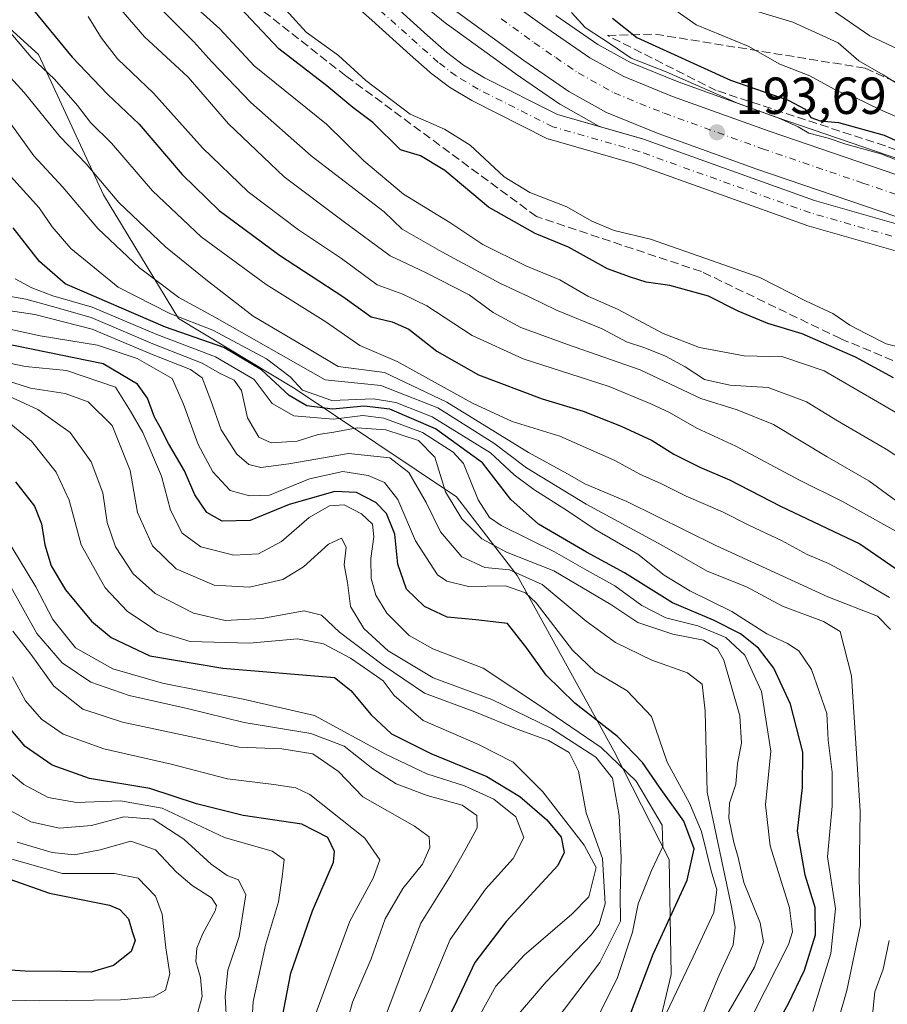
# Model space of a CAD drawing. Units: metres. Extents: x 579728 to 583161, y 4765911 to 4768265.
# Drawn here: x 581381 to 581548, y 4767181 to 4767370 of the extents above; entities that cross this region are included whole.
import ezdxf

# ---------------------------------------------------------------- set-up
doc = ezdxf.new("R2010")
doc.units = ezdxf.units.M
doc.header["$MEASUREMENT"] = 0
doc.linetypes.add('DGN Style 3', pattern=[2.307223, 1.648017, -0.659207])
doc.linetypes.add('DGN Style 4', pattern=[2.638475, 1.318413, -0.659207, 0.001648, -0.659207])
for name, color, linetype, lineweight in [('Arbolado forestal CxS', 92, 'Continuous', 0), ('Carretera de calzada única Cxs', 7, 'Continuous', 13), ('Carretera de calzada única eje', 7, 'DGN Style 4', 0), ('Corriente artificial lineal', 4, 'DGN Style 3', 13), ('Corriente natural Cxs', 4, 'Continuous', 13), ('Corriente natural eje', 4, 'DGN Style 4', 0), ('Curva de nivel maestra', 30, 'Continuous', 30), ('Curva de nivel normal', 30, 'Continuous', 0), ('Matorral CxS', 135, 'Continuous', 0), ('Núcleo urbano CxS', 7, 'Continuous', 0), ('Punto de cota en terreno', 7, 'Continuous', 0), ('Rótulo de punto de cota en terreno', 7, 'Continuous', 0), ('Suelo desnudo CxS', 253, 'Continuous', 0), ('Talud superficial', 30, 'DGN Style 3', 0)]:
    doc.layers.add(name, color=color, linetype=linetype, lineweight=lineweight)
doc.styles.add('Style-Arial', font='txt')

# ---------------------------------------------------------------- blocks, each defined once
blk = doc.blocks.new('5PATER')
at = {"layer": 'Punto de cota en terreno', "linetype": 'Continuous', "lineweight": 0}
h = blk.add_hatch(color=51, dxfattribs=at)
edge = h.paths.add_edge_path()
edge.add_ellipse((0, 0), major_axis=(-0.11, -0.111), ratio=0.999422, start_angle=0, end_angle=360)

msp = doc.modelspace()

# ---------------------------------------------------------------- linework, layer by layer
at = {"layer": 'Arbolado forestal CxS', "color": 92, "linetype": 'Continuous', "lineweight": 0}
for points in [[(581256.4877, 4767613.8789, 265.6037), (581243.6521, 4767584.5898, 278.0443), (581243.5151, 4767555.506, 284.2633), (581264.9417, 4767538.4236, 269.7892), (581278.2009, 4767523.5066, 262.0182), (581286.4877, 4767465.4947, 264.3574), (581303.0625, 4767457.2077, 251.3108), (581319.6371, 4767412.4555, 261.0201), (581337.0477, 4767395.8183, 249.5921), (581361.3655, 4767384.8341, 234.0966), (581384.5861, 4767363.7176, 227.5402), (581397.1117, 4767336.7379, 235.6316), (581411.4885, 4767312.9479, 243.8009), (581433.9441, 4767299.4043, 246.0453), (581465.0307, 4767278.6733, 259.0527), (581476.6777, 4767263.5389, 263.8165), (581495.3111, 4767229.779, 278.8074), (581505.9759, 4767208.9093, 279.4381), (581506.3533, 4767186.7884, 272.6352), (581500.4261, 4767162.037, 266.522), (581493.3157, 4767132.2076, 269.1395), (581491.8107, 4767108.7928, 260.3229), (581491.7917, 4767096.1693, 246.2434)], [(581256.4877, 4767613.8789, 265.6037), (581243.6521, 4767584.5898, 278.0443), (581243.5151, 4767555.506, 284.2633), (581264.9417, 4767538.4236, 269.7892), (581278.2009, 4767523.5066, 262.0182), (581286.4877, 4767465.4947, 264.3574), (581303.0625, 4767457.2077, 251.3108), (581319.6371, 4767412.4555, 261.0201), (581337.0477, 4767395.8183, 249.5921), (581361.3655, 4767384.8341, 234.0966), (581384.5861, 4767363.7176, 227.5402), (581397.1117, 4767336.7379, 235.6316), (581411.4885, 4767312.9479, 243.8009), (581433.9441, 4767299.4043, 246.0453), (581465.0307, 4767278.6733, 259.0527), (581476.6777, 4767263.5389, 263.8165), (581495.3111, 4767229.779, 278.8074), (581505.9759, 4767208.9093, 279.4381), (581506.3533, 4767186.7884, 272.6352), (581500.4261, 4767162.037, 266.522), (581493.3157, 4767132.2076, 269.1395), (581491.8107, 4767108.7928, 260.3229), (581491.7917, 4767096.1693, 246.2434)], [(581361.3655, 4767384.8341, 234.0966), (581384.5861, 4767363.7176, 227.5402), (581397.1117, 4767336.7379, 235.6316), (581411.4885, 4767312.9479, 243.8009), (581433.9441, 4767299.4043, 246.0453), (581465.0307, 4767278.6733, 259.0527), (581476.6777, 4767263.5389, 263.8165), (581495.3111, 4767229.779, 278.8074), (581505.9759, 4767208.9093, 279.4381), (581506.3533, 4767186.7884, 272.6352), (581500.4261, 4767162.037, 266.522), (581493.3157, 4767132.2076, 269.1395), (581491.8107, 4767108.7928, 260.3229), (581491.7917, 4767096.1693, 246.2434), (581471.6037, 4767103.3331, 257.3198), (581427.5459, 4767124.7337, 293.3706), (581396.0761, 4767143.6161, 309.9269), (581333.1363, 4767168.7931, 332.7197), (581302.9255, 4767193.9697, 346.5887), (581257.6091, 4767225.4405, 356.2107)], [(581563.9019, 4767060.3376, 209.8186), (581540.6189, 4767060.3383, 210.0619), (581523.1566, 4767052.1899, 211.6654), (581509.1876, 4767047.5335, 213.4433), (581491.7259, 4767052.1907, 214.995), (581491.7917, 4767096.1693, 246.2434), (581491.8107, 4767108.7928, 260.3229), (581493.3157, 4767132.2076, 269.1395), (581500.4261, 4767162.037, 266.522), (581506.3533, 4767186.7884, 272.6352), (581505.9759, 4767208.9093, 279.4381), (581495.3111, 4767229.779, 278.8074), (581476.6777, 4767263.5389, 263.8165), (581465.0307, 4767278.6733, 259.0527), (581433.9441, 4767299.4043, 246.0453), (581411.4885, 4767312.9479, 243.8009), (581397.1117, 4767336.7379, 235.6316), (581384.5861, 4767363.7176, 227.5402), (581361.3655, 4767384.8341, 234.0966)], [(581445.5466, 4767373.1639, 190.0461), (581448.7204, 4767370.3195, 190.1053), (581456.1175, 4767363.6732, 190.1976), (581459.8757, 4767360.3558, 190.4599), (581459.9231, 4767360.315, 190.464), (581460.0134, 4767360.2427, 190.4701), (581463.4334, 4767357.6327, 190.3721), (581463.6668, 4767357.4746, 190.3706), (581467.9635, 4767354.9048, 190.7355), (581468.1046, 4767354.8278, 190.7395), (581482.4446, 4767347.5978, 190.1415), (581482.715, 4767347.4809, 190.1209), (581482.8843, 4767347.426, 190.1179), (581499.3847, 4767342.7187, 190.0127), (581532.3071, 4767330.9265, 190.7448), (581532.4643, 4767330.876, 190.749), (581561.2391, 4767322.6674, 190.5127)], [(581445.5466, 4767373.1639, 190.0461), (581448.7204, 4767370.3195, 190.1053), (581456.1175, 4767363.6732, 190.1976), (581459.8757, 4767360.3558, 190.4599), (581459.9231, 4767360.315, 190.464), (581460.0134, 4767360.2427, 190.4701), (581463.4334, 4767357.6327, 190.3721), (581463.6668, 4767357.4746, 190.3706), (581467.9635, 4767354.9048, 190.7355), (581468.1046, 4767354.8278, 190.7395), (581482.4446, 4767347.5978, 190.1415), (581482.715, 4767347.4809, 190.1209), (581482.8843, 4767347.426, 190.1179), (581499.3847, 4767342.7187, 190.0127), (581532.3071, 4767330.9265, 190.7448), (581532.4643, 4767330.876, 190.749), (581561.2391, 4767322.6674, 190.5127)], [(581565.0099, 4767338.5391, 199.7611), (581526.3941, 4767351.7307, 197.2534), (581507.6831, 4767358.4823, 196.027), (581498.5079, 4767362.2011, 195.569), (581495.9507, 4767363.6245, 195.5208), (581492.2515, 4767365.6833, 195.5444), (581484.1181, 4767371.2627, 194.0278)], [(581484.1181, 4767371.2627, 194.0278), (581492.2515, 4767365.6833, 195.5444), (581495.9507, 4767363.6245, 195.5208), (581498.5079, 4767362.2011, 195.569), (581507.6831, 4767358.4823, 196.027), (581526.3941, 4767351.7307, 197.2534), (581565.0099, 4767338.5391, 199.7611)]]:
    msp.add_polyline3d(points, dxfattribs=at)
at = {"layer": 'Carretera de calzada única Cxs', "color": 7, "linetype": 'Continuous', "lineweight": 13}
for points in [[(581473.2501, 4767375.4218, 193.6889), (581482.3901, 4767368.8101, 194.5481), (581490.6701, 4767363.1301, 195.9889), (581497.2101, 4767359.4901, 197.359), (581506.6101, 4767355.6801, 197.4482), (581525.4001, 4767348.9001, 198.0734), (581564.0401, 4767335.7001, 198.3151)], [(581473.2501, 4767375.4217, 193.6889), (581482.3901, 4767368.8101, 194.5481), (581490.6701, 4767363.1301, 195.9889), (581497.2101, 4767359.4901, 197.359), (581506.6101, 4767355.6801, 197.4482), (581525.4001, 4767348.9001, 198.0734), (581564.0401, 4767335.7001, 198.3151)], [(581561.4601, 4767328.5201, 194.622), (581522.8701, 4767341.7101, 194.516), (581503.8801, 4767348.5601, 196.0951), (581493.9101, 4767352.6001, 194.0411), (581486.6501, 4767356.6401, 194.3671), (581478.0001, 4767362.5801, 195.3919), (581465.0701, 4767371.9301, 199.8062)], [(581609.7801, 4767130.4801, 198.71), (581611.1601, 4767135.9601, 198.5302), (581615.9901, 4767150.7201, 195.6632), (581618.0401, 4767158.4801, 195.1806), (581619.4601, 4767166.7701, 195.493), (581620.1101, 4767175.2701, 196.6348), (581621.6601, 4767254.7101, 195.3022), (581621.8701, 4767269.3401, 195.4405), (581621.4501, 4767276.0201, 195.0404), (581620.4601, 4767282.5901, 196.1348), (581618.9201, 4767288.9901, 195.6255), (581617.9601, 4767291.6701, 195.1311), (581611.7801, 4767300.5101, 194.4658), (581606.5201, 4767306.5701, 194.5736), (581600.4101, 4767311.7801, 195.0017), (581592.2801, 4767316.6601, 194.1648), (581582.8401, 4767320.4601, 194.089), (581561.4601, 4767328.5201, 194.622), (581522.8701, 4767341.7101, 194.516), (581503.8801, 4767348.5601, 196.0951), (581493.9101, 4767352.6001, 194.0411), (581486.6501, 4767356.6401, 194.3671), (581478.0001, 4767362.5801, 195.3919), (581465.0701, 4767371.9301, 199.8062)]]:
    msp.add_polyline3d(points, dxfattribs=at)
at = {"layer": 'Carretera de calzada única eje', "color": 7, "linetype": 'DGN Style 4', "lineweight": 0}
msp.add_polyline3d([(581473.6501, 4767370.5901, 194.5618), (581479.9901, 4767366.0001, 193.7432), (581484.1201, 4767363.1601, 193.5538), (581488.4501, 4767360.1901, 193.7306), (581495.3501, 4767356.3501, 194.0811), (581500.3301, 4767354.3301, 193.9193), (581505.0301, 4767352.4301, 193.5424), (581523.9201, 4767345.6101, 194.6167), (581543.2201, 4767339.0201, 194.4855), (581562.5401, 4767332.4201, 194.2274)], dxfattribs=at)
at = {"layer": 'Corriente artificial lineal', "color": 4, "linetype": 'DGN Style 3', "lineweight": 13}
msp.add_polyline3d([(581615.9937, 4767045.0511, 202.3393), (581611.8119, 4767053.206, 201.9932), (581591.958, 4767063.9568, 201.0846), (581581.0042, 4767075.7044, 202.1318), (581576.0691, 4767087.159, 203.517), (581573.543, 4767102.8507, 202.4643), (581571.3205, 4767112.8519, 202.5683), (581573.3842, 4767127.457, 202.6882), (581578.1467, 4767143.8083, 203.3932), (581588.148, 4767163.3345, 202.729), (581592.9105, 4767178.5746, 202.5583), (581596.3447, 4767201.4721, 201.7497), (581601.7873, 4767223.7655, 196.7206), (581602.118, 4767246.2551, 198.2872), (581603.4409, 4767260.1458, 198.4392), (581600.4644, 4767269.0755, 197.7124), (581596.8651, 4767282.9959, 197.0518), (581586.243, 4767292.5573, 197.4108), (581561.769, 4767299.5026, 196.3392), (581538.9486, 4767309.0938, 196.689), (581512.1595, 4767321.9923, 195.8775), (581480.4094, 4767332.5756, 196.7447), (581443.7118, 4767359.6223, 195.9369), (581426.6101, 4767373.0601, 196.7613)], dxfattribs=at)
at = {"layer": 'Corriente natural Cxs', "color": 4, "linetype": 'Continuous', "lineweight": 13}
for points in [[(581561.2391, 4767322.6674, 190.5127), (581532.4643, 4767330.876, 190.749), (581532.3071, 4767330.9265, 190.7448), (581499.3847, 4767342.7187, 190.0127), (581482.8843, 4767347.426, 190.1179), (581482.715, 4767347.4809, 190.1209), (581482.4446, 4767347.5978, 190.1415), (581468.1046, 4767354.8278, 190.7395), (581467.9635, 4767354.9048, 190.7355), (581463.6668, 4767357.4746, 190.3706), (581463.4334, 4767357.6327, 190.3721), (581460.0134, 4767360.2427, 190.4701), (581459.9231, 4767360.315, 190.464), (581459.8757, 4767360.3558, 190.4599), (581456.1175, 4767363.6732, 190.1976), (581448.7204, 4767370.3195, 190.1053), (581445.5466, 4767373.1639, 190.0461)], [(581561.2391, 4767322.6674, 190.5127), (581532.4643, 4767330.876, 190.749), (581532.3071, 4767330.9265, 190.7448), (581499.3847, 4767342.7187, 190.0127), (581482.8843, 4767347.426, 190.1179), (581482.715, 4767347.4809, 190.1209), (581482.4446, 4767347.5978, 190.1415), (581468.1046, 4767354.8278, 190.7395), (581467.9635, 4767354.9048, 190.7355), (581463.6668, 4767357.4746, 190.3706), (581463.4334, 4767357.6327, 190.3721), (581460.0134, 4767360.2427, 190.4701), (581459.9231, 4767360.315, 190.464), (581459.8757, 4767360.3558, 190.4599), (581456.1175, 4767363.6732, 190.1976), (581448.7204, 4767370.3195, 190.1053), (581445.5466, 4767373.1639, 190.0461)], [(581452.0598, 4767374.0408, 190.309), (581459.4424, 4767367.4074, 190.6682), (581463.1174, 4767364.1636, 190.5083), (581466.3547, 4767361.693, 190.487), (581470.4363, 4767359.2517, 190.4003), (581484.4838, 4767352.1692, 190.1932), (581500.8359, 4767347.5042, 191.2487), (581500.9931, 4767347.4537, 191.2618), (581533.9155, 4767335.6615, 192.0767), (581562.6859, 4767327.4542, 192.6742)], [(581452.0598, 4767374.0408, 190.309), (581459.4424, 4767367.4074, 190.6682), (581463.1174, 4767364.1636, 190.5083), (581466.3547, 4767361.693, 190.487), (581470.4363, 4767359.2517, 190.4003), (581484.4838, 4767352.1692, 190.1932), (581500.8359, 4767347.5042, 191.2487), (581500.9931, 4767347.4537, 191.2618), (581533.9155, 4767335.6615, 192.0767), (581562.6859, 4767327.4542, 192.6742)]]:
    msp.add_polyline3d(points, dxfattribs=at)
at = {"layer": 'Corriente natural eje', "color": 4, "linetype": 'DGN Style 4', "lineweight": 0}
msp.add_polyline3d([(581562.0001, 4767325.0501, 191.5066), (581533.1501, 4767333.2801, 190.9401), (581500.1501, 4767345.1001, 190.5738), (581483.5701, 4767349.8301, 190.0363), (581469.2301, 4767357.0601, 190.142), (581464.9501, 4767359.6201, 190.2972), (581461.5301, 4767362.2301, 190.0166), (581447.1686, 4767375.0073, 189.9698)], dxfattribs=at)
at = {"layer": 'Curva de nivel maestra', "color": 30, "linetype": 'Continuous', "lineweight": 30, "flags": 128}
for points, elevation in [([(581549.16, 4767301.5201), (581541.82, 4767305.5201), (581531.57, 4767309.9901), (581524.93, 4767311.9901), (581519.24, 4767314.3801), (581513.56, 4767317.2501), (581506.12, 4767319.2801), (581501.56, 4767319.9201), (581498.5, 4767320.9001), (581494.12, 4767322.4901), (581486.61, 4767326.6601), (581480.18, 4767329.3401), (581471.2, 4767334.3801), (581462.8, 4767341.4201), (581458.09, 4767344.2301), (581454.24, 4767345.4001), (581448.9, 4767350.6701), (581445.06, 4767353.5601), (581440.07, 4767357.7301), (581430.84, 4767364.8101), (581420.19, 4767376.1601)], 200), ([(581383.62, 4767372.2401), (581391.07, 4767363.2201), (581397.88, 4767356.1101), (581403.92, 4767350.3201), (581412.25, 4767340.6801), (581419.34, 4767333.7201), (581430.93, 4767325.1201), (581443.18, 4767317.1701), (581448.59, 4767313.2801), (581452.62, 4767312.3401), (581455.85, 4767310.9201), (581461.22, 4767306.7001), (581469.29, 4767302.1001), (581481.53, 4767297.5201), (581489.42, 4767295.1401), (581496.73, 4767292.2501), (581502.68, 4767289.4901), (581506.85, 4767286.8801), (581511.84, 4767284.3701), (581517.6, 4767281.9001), (581527.38, 4767276.8701), (581542.65, 4767269.6001), (581550.69, 4767264.1001)], 225), ([(581495.04, 4767370.7401), (581499.76, 4767367.0001), (581517.76, 4767358.7901), (581528.9, 4767354.9401), (581532.14, 4767353.2301), (581533.23, 4767351.6101), (581535.04, 4767350.9701), (581538.53, 4767350.6801), (581547.35, 4767348.2501), (581554.39, 4767345.0201)], 200), ([(581524.69, 4767173.7201), (581528.9, 4767181.0601), (581532.04, 4767187.6501), (581534.15, 4767194.4201), (581534.07, 4767199.6501), (581532.16, 4767205.8801), (581530.65, 4767214.3401), (581531.62, 4767222.7501), (581531.72, 4767229.5301), (581529.33, 4767238.7501), (581526.11, 4767245.7301), (581523.18, 4767249.5301), (581519.69, 4767252.3101), (581514.52, 4767254.9701), (581506.62, 4767258.2601), (581497.37, 4767264.0501), (581490.04, 4767268.0401), (581480.83, 4767273.4201), (581475.49, 4767278.1601), (581470.02, 4767285.2101), (581461, 4767291.7601), (581452.18, 4767295.5401), (581447.26, 4767296.0901), (581441.15, 4767295.5201), (581436.19, 4767296.1701), (581432.83, 4767298.1801), (581427.47, 4767303.0701), (581420.24, 4767307.3801), (581409.03, 4767311.3201), (581389.72, 4767319.6501), (581384.79, 4767323.9101), (581379.72, 4767330.4101)], 250), ([(581498.51, 4767179.2001), (581502.91, 4767190.7101), (581509.44, 4767204.9201), (581510.78, 4767210.9601), (581508.82, 4767216.3001), (581504.13, 4767222.8301), (581500.85, 4767227.5901), (581496.05, 4767232.5901), (581487.83, 4767238.9801), (581482.26, 4767244.3701), (581478.55, 4767249.5601), (581474.82, 4767254.3001), (581468.76, 4767255.0201), (581463.23, 4767255.5201), (581458.84, 4767257.5701), (581455.39, 4767260.8801), (581453.74, 4767265.6801), (581453.18, 4767271.4701), (581451.58, 4767275.4501), (581449.48, 4767277.5401), (581445.78, 4767279.4701), (581441.62, 4767279.6901), (581432.8, 4767277.2001), (581425.29, 4767274.1001), (581419.95, 4767273.9601), (581417, 4767275.6501), (581414.68, 4767279.0401), (581412.65, 4767283.6801), (581409.56, 4767288.9401), (581408.01, 4767292.0701), (581406.87, 4767294.0001), (581405.56, 4767297.6201), (581403.64, 4767300.3401), (581397.03, 4767304.2601), (581375.03, 4767308.7001)], 275), ([(581380.17, 4767281.5401), (581383.81, 4767276.8501), (581385.17, 4767273.4401), (581385.76, 4767269.4401), (581387, 4767265.3901), (581389.76, 4767260.7901), (581394.74, 4767254.7601), (581398.56, 4767251.5801), (581406.02, 4767248.0501), (581420.04, 4767245.7301), (581441.52, 4767243.8801), (581444.71, 4767241.4301), (581448.63, 4767236.7101), (581452.53, 4767233.0801), (581460.11, 4767229.2701), (581470.89, 4767224.9001), (581477.22, 4767221.0501), (581482.39, 4767216.5301), (581485.18, 4767213.1801), (581485.75, 4767210.2401), (581484.52, 4767207.7801), (581474.59, 4767196.9601), (581468.54, 4767189.1201), (581465.1, 4767181.7201), (581460.83, 4767173.0601)], 300), ([(581430.53, 4767173.3801), (581433.13, 4767187.0601), (581437.33, 4767199.0601), (581441.38, 4767208.3901), (581441.56, 4767210.4201), (581440.29, 4767213.1401), (581435.25, 4767215.7201), (581423.94, 4767217.3901), (581415.01, 4767219.6301), (581406.03, 4767222.5601), (581394.36, 4767224.5001), (581387.18, 4767227.0401), (581381.98, 4767230.6501), (581377.33, 4767236.2301)], 325), ([(581373.32, 4767207.1101), (581386.68, 4767202.4201), (581398.23, 4767200.1001), (581400.22, 4767199.3101), (581401.92, 4767197.4701), (581402.61, 4767195.0401), (581403.16, 4767193.3001), (581402.38, 4767191.2001), (581399.02, 4767188.5401), (581394.7, 4767187.2601), (581388.99, 4767187.3901), (581382.02, 4767187.4101), (581372.24, 4767188.0501)], 350)]:
    msp.add_lwpolyline(points, dxfattribs=dict(at, elevation=elevation))
at = {"layer": 'Curva de nivel normal', "color": 30, "linetype": 'Continuous', "lineweight": 0, "flags": 128}
for points, elevation in [([(581550.37, 4767277.38), (581544.37, 4767281.74), (581536.37, 4767286.33), (581526.04, 4767292.57), (581519.04, 4767295.39), (581512.05, 4767297.6), (581500.41, 4767303.12), (581486.37, 4767307.94), (581477.42, 4767311.26), (581472.09, 4767314.13), (581467.47, 4767317.5), (581459.04, 4767321.84), (581452.27, 4767325.03), (581443.22, 4767331.69), (581431.86, 4767340.22), (581421.12, 4767350.42), (581413.4, 4767359.4), (581404.97, 4767367.16), (581392.68, 4767381.45)], 215), ([(581529.61, 4767377.7), (581544.62, 4767367.32), (581556.85, 4767361.54)], 215), ([(581365.36, 4767376.39), (581372.58, 4767366.47), (581381.84, 4767356.43), (581388.65, 4767347.99), (581393.73, 4767342.7), (581400.01, 4767335.3), (581409.02, 4767326.72), (581416.78, 4767320.48), (581425.92, 4767313.41), (581436.99, 4767306.85), (581442.26, 4767303.76), (581451.19, 4767302.56), (581463.18, 4767296.88), (581478.86, 4767287.16), (581486.38, 4767283.11), (581489.72, 4767281.13), (581497.82, 4767277.79), (581514.93, 4767269.29), (581525.48, 4767264.49), (581536.53, 4767259.45), (581546.1, 4767255.71), (581548.55, 4767253.13)], 235), ([(581502.98, 4767375.26), (581511.16, 4767369.46), (581521.16, 4767365.34), (581527.27, 4767361.87), (581533.04, 4767359.64), (581538.44, 4767356.69), (581541.91, 4767355.38), (581546.5, 4767353.19), (581550.65, 4767351.35)], 205), ([(581569.81, 4767283.16), (581535.83, 4767302.9), (581527.86, 4767305.62), (581520.42, 4767305.78), (581511.8, 4767307.38), (581504.83, 4767310.09), (581496.05, 4767314.74), (581490.29, 4767317.23), (581484.94, 4767320.39), (581478.4, 4767323.08), (581470.08, 4767327.22), (581463.76, 4767331.44), (581454.85, 4767336.88), (581447.16, 4767343.28), (581440.01, 4767350.36), (581426.05, 4767361.55), (581419.49, 4767368.65), (581413.26, 4767374.3)], 205), ([(581431.47, 4767373.13), (581436.06, 4767368.02), (581442.33, 4767363.53), (581447.57, 4767358.71), (581456.12, 4767352.26), (581462.7, 4767349.4), (581467.68, 4767346.33), (581474.22, 4767340.21), (581479.15, 4767337.2), (581486.24, 4767334.44), (581491.07, 4767331.66), (581495.38, 4767329.91), (581502.4, 4767328.23), (581514.14, 4767324.11), (581523.44, 4767320.84), (581532.18, 4767316.36), (581537.48, 4767313.94), (581540.73, 4767311.67), (581543.96, 4767310.04), (581547.73, 4767308.09), (581552.58, 4767306.85)], 195), ([(581551.84, 4767356.86), (581547.14, 4767359.84), (581542.5, 4767362.53), (581538.5, 4767365.96), (581529.78, 4767369.96), (581517.37, 4767373.69)], 210), ([(581552.46, 4767270.44), (581539.35, 4767277.74), (581531.06, 4767281.86), (581518.83, 4767288.39), (581511.26, 4767291.89), (581506.02, 4767294.88), (581502.44, 4767296.54), (581494.42, 4767299.91), (581477.84, 4767305.21), (581468.02, 4767309.72), (581459.34, 4767315.43), (581454.73, 4767317.67), (581449.78, 4767319.45), (581442.88, 4767324.53), (581434.61, 4767330.01), (581424.95, 4767337.34), (581416.16, 4767345.77), (581406.7, 4767356.3), (581399.8, 4767362.9), (581396.68, 4767366.9), (581394.14, 4767371.02)], 220), ([(581407.82, 4767372.86), (581414.47, 4767366.17), (581417.93, 4767362.3), (581425.44, 4767354.48), (581437.07, 4767344.28), (581451.08, 4767333.45), (581454.56, 4767330.12), (581462.22, 4767325.79), (581473.5, 4767319.72), (581479, 4767317.14), (581484.25, 4767314.56), (581493.04, 4767310.98), (581497.75, 4767308.45), (581501.28, 4767307.31), (581505.26, 4767305.7), (581509.02, 4767303.66), (581512.75, 4767301.25), (581517.63, 4767300.11), (581525.04, 4767299.66), (581532.37, 4767296.91), (581538.37, 4767293.27), (581547.76, 4767287.86), (581554.24, 4767283.6)], 210), ([(581487.16, 4767371.79), (581489.78, 4767368.93), (581494.59, 4767365.8), (581498.62, 4767363.04), (581505.42, 4767360.42), (581519.12, 4767354.36), (581526.92, 4767351.58), (581530.79, 4767349.82), (581532.85, 4767348.6), (581536.56, 4767347.68), (581539.96, 4767346.48), (581546.71, 4767344.61), (581553.78, 4767341.86)], 195), ([(581548.37, 4767259.31), (581542.78, 4767262.57), (581536.61, 4767265.82), (581532.54, 4767267.56), (581527.6, 4767270.29), (581521.4, 4767273.13), (581516.26, 4767275.75), (581509.25, 4767278.77), (581504.37, 4767281.21), (581500.46, 4767282.94), (581495.38, 4767285.74), (581484.94, 4767290.3), (581475.76, 4767293.13), (581468.11, 4767296.67), (581453.58, 4767304.72), (581446.45, 4767307.78), (581439.9, 4767312.34), (581428.4, 4767319.48), (581415.88, 4767328.65), (581406.53, 4767337.5), (581398.65, 4767346.69), (581394.55, 4767350.64), (581392.09, 4767353.93), (581387.67, 4767359.02), (581383.14, 4767363.24), (581377.86, 4767369.52)], 230), ([(581378.92, 4767350.84), (581383.7, 4767344.23), (581389.23, 4767338.21), (581396, 4767330.27), (581404, 4767322.7), (581411.6, 4767316.98), (581418.52, 4767313.22), (581439.77, 4767301.18), (581450.47, 4767300.1), (581461.44, 4767295.8), (581472.21, 4767289.01), (581478.51, 4767284.26), (581489.97, 4767277.26), (581504.56, 4767269.34), (581513.29, 4767264.34), (581520.88, 4767261.32), (581527.77, 4767257.61), (581535.68, 4767254.67), (581538.9, 4767252.78), (581541.05, 4767244.22), (581542.72, 4767218.27), (581542.51, 4767205.16), (581542.79, 4767196.3), (581540.17, 4767183.7), (581536.57, 4767171.22)], 240), ([(581378.59, 4767340.96), (581384.69, 4767334.25), (581387.19, 4767330.58), (581390.82, 4767326.4), (581399.92, 4767318.96), (581409.85, 4767313.92), (581418.12, 4767310.75), (581428.44, 4767305.18), (581433.01, 4767301.72), (581435.39, 4767299.18), (581441.03, 4767297.16), (581449.05, 4767297.5), (581453.35, 4767296.79), (581460.32, 4767294.06), (581471.56, 4767287.11), (581476.15, 4767282.88), (581479.94, 4767280.04), (581486.42, 4767275.96), (581491.7, 4767272.4), (581499.92, 4767267.61), (581504.98, 4767263.58), (581509.93, 4767260.6), (581518.04, 4767256.63), (581524.78, 4767252.31), (581528.72, 4767250.47), (581530.94, 4767249.07), (581533.38, 4767245.45), (581536.34, 4767236.96), (581536.6, 4767231.86), (581537.36, 4767225.69), (581537.31, 4767219.14), (581536.46, 4767209.44), (581537.98, 4767199.5), (581537.11, 4767190.82), (581533.59, 4767179.67)], 245), ([(581380.1, 4767320.57), (581383.26, 4767318.86), (581387.32, 4767317.31), (581394.88, 4767315.14), (581407.32, 4767309.89), (581418.64, 4767305.58), (581426.07, 4767301.21), (581429.54, 4767296.6), (581433.7, 4767294.24), (581441.36, 4767293.62), (581447.03, 4767294.29), (581451.01, 4767293.77), (581458.46, 4767291.06), (581464.37, 4767287.27), (581466.39, 4767285.06), (581469.17, 4767278.07), (581471.4, 4767274.67), (581473.62, 4767273.12), (581483.88, 4767268.1), (581490.16, 4767264.52), (581495.52, 4767261.55), (581500.69, 4767257.77), (581505.33, 4767255.37), (581511.47, 4767253.82), (581516.9, 4767251.58), (581520.51, 4767248.2), (581523.74, 4767241.21), (581525.55, 4767229.71), (581524.53, 4767219.42), (581525.38, 4767211.56), (581529.1, 4767199.58), (581529.71, 4767194.98), (581528.96, 4767192.57), (581522.17, 4767179.26)], 255), ([(581376.61, 4767317.66), (581382.15, 4767316.69), (581387.27, 4767315.3), (581394.73, 4767313.14), (581406.56, 4767308.09), (581416.1, 4767304.34), (581419.41, 4767302.43), (581422.23, 4767301.1), (581423.62, 4767299.09), (581424.8, 4767293.87), (581427, 4767290.13), (581429.35, 4767289.05), (581434.34, 4767289.38), (581438.38, 4767290.66), (581441.43, 4767291.1), (581445.9, 4767291.94), (581451.42, 4767291.56), (581457.71, 4767289.47), (581460.83, 4767286.28), (581462.94, 4767279.65), (581466.06, 4767274.43), (581469.9, 4767270.61), (581474.68, 4767268.05), (581483.74, 4767264.44), (581494.72, 4767257.94), (581499.96, 4767254.52), (581506.7, 4767252.22), (581512.59, 4767251.12), (581515.28, 4767249.41), (581516.48, 4767247.26), (581519.59, 4767236.54), (581519.92, 4767231.26), (581519.14, 4767227.39), (581518.8, 4767223.39), (581517.6, 4767219.76), (581517.46, 4767216.86), (581518.44, 4767212.15), (581519.27, 4767209.28), (581520.33, 4767204.45), (581523.47, 4767196.72), (581524.13, 4767193.06), (581522.38, 4767188.21), (581516.64, 4767178.24)], 260), ([(581376.08, 4767314.9), (581383.88, 4767313.73), (581394.93, 4767310.89), (581406.34, 4767306.12), (581413.84, 4767303.16), (581416.05, 4767301.52), (581417.75, 4767297.2), (581419.73, 4767291.55), (581422.76, 4767286.88), (581425.03, 4767284.86), (581427.36, 4767284.3), (581432.76, 4767285.03), (581444.26, 4767286.97), (581452.2, 4767286.14), (581455.88, 4767283.32), (581459.2, 4767277.6), (581461.97, 4767271.93), (581466.07, 4767267.1), (581470.48, 4767265.1), (581475.22, 4767264.61), (581481.52, 4767261.83), (581489.99, 4767254.73), (581495.64, 4767250.64), (581502.66, 4767247.24), (581509.47, 4767244.82), (581512.3, 4767242.61), (581512.9, 4767237.42), (581513.27, 4767221.87), (581517.94, 4767199.78), (581518.68, 4767195.89), (581518.28, 4767192.49), (581515.58, 4767186.66), (581512.01, 4767178.06)], 265), ([(581504.78, 4767178.09), (581510.59, 4767190.2), (581514.55, 4767198.68), (581515.11, 4767203.06), (581514.03, 4767206.72), (581512.18, 4767214.31), (581509.87, 4767219.71), (581505.58, 4767227.6), (581502.58, 4767236.39), (581497.86, 4767241.37), (581491.72, 4767244.97), (581487.36, 4767249.15), (581480.38, 4767258.29), (581478.33, 4767260.19), (581474.48, 4767261.54), (581467.36, 4767261.39), (581463.14, 4767262.45), (581461.36, 4767263.66), (581457.12, 4767270.17), (581453.74, 4767278.15), (581451.14, 4767281.42), (581448.04, 4767282.74), (581443.16, 4767283.52), (581436.71, 4767282.12), (581429.03, 4767278.99), (581425.21, 4767278.83), (581421.48, 4767279.86), (581418.12, 4767283.48), (581415.33, 4767288.73), (581412.46, 4767296.48), (581410.3, 4767301.42), (581403.56, 4767305.25), (581395.92, 4767307.83), (581384.86, 4767309.65), (581374.9, 4767311.82)], 270), ([(581489.32, 4767172.9), (581495.93, 4767186), (581498.89, 4767194.91), (581500, 4767200.4), (581502.58, 4767206.8), (581504.74, 4767211.39), (581504.65, 4767215.49), (581499.62, 4767223.96), (581492.86, 4767230.42), (581481.38, 4767238.25), (581470.16, 4767245.68), (581460.46, 4767249.4), (581455.94, 4767251.98), (581451.64, 4767256.3), (581449.49, 4767259.73), (581448.62, 4767262.98), (581448.51, 4767266.83), (581449.13, 4767270.94), (581448.83, 4767273.4), (581446.76, 4767275.42), (581443.42, 4767277.12), (581440.56, 4767276.92), (581436.66, 4767274.67), (581431.36, 4767270.06), (581426.91, 4767267.68), (581422.14, 4767267.46), (581415.83, 4767269.07), (581412.22, 4767271.66), (581409.96, 4767276.07), (581408.27, 4767282.62), (581404.66, 4767291.03), (581402.27, 4767295.14), (581399.39, 4767299.76), (581389.96, 4767302.97), (581382.06, 4767303.76), (581372.75, 4767305.66)], 280), ([(581481.52, 4767174.5), (581492.64, 4767189.08), (581496.62, 4767197.06), (581496.56, 4767202.03), (581496.73, 4767209.29), (581496.33, 4767217.39), (581495.03, 4767224.56), (581491.86, 4767228.56), (581483.34, 4767234.11), (581471.82, 4767239.66), (581460.56, 4767243.84), (581451.85, 4767249.02), (581447.16, 4767253.33), (581444.64, 4767257.58), (581444.03, 4767262.2), (581443.41, 4767265.6), (581443.79, 4767269.01), (581442.89, 4767270.69), (581440.36, 4767269.54), (581435.59, 4767265.22), (581431.6, 4767262.74), (581425.21, 4767261.26), (581418.39, 4767261.67), (581411.09, 4767264.79), (581406.53, 4767269.21), (581403.64, 4767275.63), (581402.2, 4767283.72), (581398.78, 4767292.35), (581394.12, 4767296.94), (581389.7, 4767298.56), (581383.02, 4767299.55), (581376.34, 4767301.66)], 285), ([(581474.36, 4767176.06), (581482.32, 4767185.39), (581490.97, 4767194.39), (581492.49, 4767196.46), (581493.66, 4767200.39), (581493.14, 4767209.11), (581490.01, 4767217.88), (581488.53, 4767225.88), (581486.7, 4767229.48), (581482.72, 4767231.81), (581476.7, 4767233.95), (581468.54, 4767237.32), (581458.85, 4767240.89), (581450.94, 4767246.3), (581442.48, 4767252.63), (581439.04, 4767255.88), (581435.7, 4767256.71), (581427.57, 4767255.29), (581420.53, 4767254.87), (581414.4, 4767256.29), (581407, 4767260.07), (581402.78, 4767263.83), (581399.39, 4767269.05), (581397.79, 4767273.73), (581396.94, 4767279.4), (581394.73, 4767285.4), (581390.68, 4767291.05), (581384.46, 4767295.49), (581376.3, 4767299.18)], 290), ([(581467.58, 4767175.52), (581472.57, 4767184.52), (581478.06, 4767190.5), (581487.21, 4767198.36), (581490.51, 4767201.73), (581491.93, 4767207.39), (581489.62, 4767211.65), (581481.62, 4767221.89), (581475.91, 4767227.6), (581469.26, 4767231.05), (581458.62, 4767235.64), (581453.06, 4767240.42), (581450.94, 4767243.3), (581448.33, 4767245.06), (581444.6, 4767247.66), (581439.43, 4767250.38), (581434.42, 4767251.34), (581425.17, 4767250.53), (581413.78, 4767250.81), (581407.5, 4767252.78), (581401.64, 4767256.67), (581397.38, 4767261.16), (581392.78, 4767269.45), (581390.49, 4767278.02), (581387.94, 4767283.41), (581383.25, 4767289.36), (581378.47, 4767293.28)], 295), ([(581379.45, 4767268.98), (581384.07, 4767261.37), (581387.3, 4767255.08), (581391.69, 4767249.64), (581398.88, 4767245.56), (581408.46, 4767242.82), (581423.98, 4767239.76), (581437.7, 4767236.63), (581451.36, 4767229.19), (581459.33, 4767225.4), (581466.58, 4767223.1), (581472.22, 4767220.54), (581476.45, 4767217.14), (581478, 4767213.11), (581475.93, 4767209.12), (581470.59, 4767203.23), (581463.8, 4767193.52), (581459.79, 4767183.84), (581455.86, 4767174.85)], 305), ([(581450.96, 4767177.72), (581455.03, 4767188.47), (581458.14, 4767196.65), (581463.97, 4767205.86), (581466.88, 4767211.1), (581469.01, 4767215), (581468.95, 4767217.39), (581466.09, 4767219.34), (581459.37, 4767221.23), (581453.43, 4767223.49), (581448.95, 4767226.33), (581443.39, 4767230.71), (581437.02, 4767233.17), (581424.15, 4767235.26), (581413.17, 4767237.98), (581402.05, 4767240.42), (581394.63, 4767243.02), (581389.14, 4767246.72), (581384.22, 4767252.4), (581379.22, 4767261.34)], 310), ([(581443.41, 4767175.63), (581445, 4767181.44), (581448.6, 4767189.78), (581451.28, 4767197.52), (581454.72, 4767203.3), (581458.46, 4767208.01), (581459.88, 4767211.21), (581459.79, 4767213.25), (581456.94, 4767215.34), (581447.03, 4767220.94), (581442.3, 4767225.81), (581437.4, 4767229.25), (581431.38, 4767230.18), (581423.18, 4767230.49), (581413.71, 4767232.54), (581400.74, 4767235.29), (581393.09, 4767237.83), (581387.52, 4767242.22), (581383.06, 4767248.42), (581379.65, 4767252.82)], 315), ([(581379.55, 4767244.06), (581382.07, 4767239.45), (581385.13, 4767235.9), (581389.29, 4767233.04), (581397.14, 4767230.17), (581410.11, 4767227.24), (581420.97, 4767224.42), (581429.84, 4767223.31), (581434.1, 4767222.72), (581436.78, 4767221.38), (581447.37, 4767213), (581450.27, 4767208.86), (581448.98, 4767205.31), (581444.48, 4767197.04), (581437.79, 4767178.78)], 320), ([(581425.65, 4767177.18), (581425.87, 4767181.56), (581428.27, 4767192.43), (581430.76, 4767200.77), (581431.45, 4767205.58), (581431.84, 4767208.93), (581429.55, 4767210.5), (581420.36, 4767213.16), (581408.36, 4767218.79), (581400.36, 4767220.2), (581391.91, 4767219.9), (581386.43, 4767220.82), (581381.76, 4767223.32), (581375.64, 4767228.38)], 330), ([(581420.8, 4767176.92), (581420.51, 4767182.53), (581421.04, 4767187.59), (581423.18, 4767194.07), (581424.47, 4767202.08), (581423.04, 4767204.97), (581420.9, 4767205.83), (581417.78, 4767208.03), (581412.57, 4767212.82), (581406.64, 4767216.68), (581400.98, 4767217.09), (581394.74, 4767215.43), (581388.58, 4767214.94), (581383.1, 4767216.13), (581377.06, 4767219.42)], 335), ([(581380.47, 4767212.21), (581387.17, 4767210.22), (581391.46, 4767209.82), (581396.41, 4767210.77), (581402.37, 4767212.4), (581407.1, 4767210.79), (581411.14, 4767206.5), (581414.14, 4767203.91), (581417.9, 4767201.54), (581418.82, 4767200.04), (581418.58, 4767199.01), (581416.21, 4767194.66), (581415.07, 4767191.87), (581414.86, 4767189.29), (581415.75, 4767186.19), (581416.1, 4767182.53), (581414.93, 4767178.4)], 340), ([(581374.61, 4767210.31), (581389.2, 4767206.23), (581399.2, 4767206.23), (581403.74, 4767205.33), (581407.09, 4767201.83), (581408.38, 4767198.39), (581409.06, 4767191.93), (581409.88, 4767186.9), (581409.01, 4767183.76), (581406.72, 4767182.46), (581400.36, 4767181.93), (581384.76, 4767181.69), (581373.96, 4767181.95)], 345), ([(581548.33, 4767193.34), (581547.18, 4767187.84), (581545.58, 4767183.44), (581545.07, 4767178.39), (581543.16, 4767169.39), (581538.9, 4767158.47), (581532.69, 4767145.61), (581530.48, 4767138.61), (581530.52, 4767133.67), (581531.32, 4767128.44), (581531.61, 4767118.62), (581532.45, 4767111.46), (581532.84, 4767106), (581533.67, 4767098.29), (581532.88, 4767093.65), (581529.37, 4767091.45), (581520.35, 4767089.82), (581515.13, 4767087.66), (581510.03, 4767086.5), (581497.88, 4767085.74), (581487.08, 4767083.53)], 235)]:
    msp.add_lwpolyline(points, dxfattribs=dict(at, elevation=elevation))
at = {"layer": 'Matorral CxS', "color": 135, "linetype": 'Continuous', "lineweight": 0}
for points in [[(581368.3126, 4767642.788, 187.9603), (581371.3222, 4767603.2993, 188.9073), (581373.1743, 4767576.0472, 189.5078), (581380.5912, 4767525.3264, 188.9686), (581384.0113, 4767501.2646, 188.9219), (581384.3382, 4767499.8228, 189.1336), (581384.3523, 4767499.7568, 189.1429), (581388.7502, 4767477.5976, 189.272), (581391.1401, 4767468.0579, 189.2022), (581393.7266, 4767460.4748, 189.2773), (581404.6779, 4767432.8424, 189.5732), (581408.6285, 4767423.7856, 189.5817), (581410.97, 4767419.2657, 189.8181), (581420.1202, 4767405.363, 190.2036), (581426.5859, 4767397.1365, 189.999), (581429.8991, 4767393.7183, 189.8384), (581448.8736, 4767376.8963, 190.3202), (581452.0598, 4767374.0408, 190.309), (581459.4424, 4767367.4074, 190.6682), (581463.1174, 4767364.1636, 190.5083), (581466.3547, 4767361.693, 190.487), (581470.4363, 4767359.2517, 190.4003), (581484.4838, 4767352.1692, 190.1932), (581492.9359, 4767349.7579, 190.6321)], [(581449.5973, 4767380.6891, 191.4585), (581463.1729, 4767369.6061, 191.9343), (581463.3121, 4767369.4991, 191.9288), (581476.2421, 4767360.1491, 191.4167), (581476.3019, 4767360.1071, 191.4115), (581484.9519, 4767354.1671, 191.016), (581485.1707, 4767354.0303, 190.9912), (581492.4513, 4767349.9787, 190.6255), (581492.7835, 4767349.8197, 190.6244), (581492.9359, 4767349.7579, 190.6321), (581484.4838, 4767352.1692, 190.1932), (581470.4363, 4767359.2517, 190.4003), (581466.3547, 4767361.693, 190.487), (581463.1174, 4767364.1636, 190.5083), (581459.4424, 4767367.4074, 190.6682), (581452.0598, 4767374.0408, 190.309)], [(581449.5973, 4767380.6891, 191.4585), (581463.1729, 4767369.6061, 191.9343), (581463.3121, 4767369.4991, 191.9288), (581476.2421, 4767360.1491, 191.4167), (581476.3019, 4767360.1071, 191.4115), (581484.9519, 4767354.1671, 191.016), (581485.1707, 4767354.0303, 190.9912), (581492.4513, 4767349.9787, 190.6255), (581492.7835, 4767349.8197, 190.6244), (581492.9359, 4767349.7579, 190.6321)]]:
    msp.add_polyline3d(points, dxfattribs=at)
at = {"layer": 'Núcleo urbano CxS', "color": 7, "linetype": 'Continuous', "lineweight": 0}
for points in [[(581562.6859, 4767327.4542, 192.6742), (581533.9155, 4767335.6615, 192.0767), (581500.9931, 4767347.4537, 191.2618), (581500.8359, 4767347.5042, 191.2487), (581492.9359, 4767349.7579, 190.6321), (581492.7835, 4767349.8197, 190.6244), (581492.4513, 4767349.9787, 190.6255), (581485.1707, 4767354.0303, 190.9912), (581484.9519, 4767354.1671, 191.016), (581476.3019, 4767360.1071, 191.4115), (581476.2421, 4767360.1491, 191.4167), (581463.3121, 4767369.4991, 191.9288), (581463.1729, 4767369.6061, 191.9343), (581449.5973, 4767380.6891, 191.4585)], [(581449.5973, 4767380.6891, 191.4585), (581463.1729, 4767369.6061, 191.9343), (581463.3121, 4767369.4991, 191.9288), (581476.2421, 4767360.1491, 191.4167), (581476.3019, 4767360.1071, 191.4115), (581484.9519, 4767354.1671, 191.016), (581485.1707, 4767354.0303, 190.9912), (581492.4513, 4767349.9787, 190.6255), (581492.7835, 4767349.8197, 190.6244), (581492.9359, 4767349.7579, 190.6321)], [(581484.1181, 4767371.2627, 194.0278), (581492.2515, 4767365.6833, 195.5444), (581495.9507, 4767363.6245, 195.5208), (581498.5079, 4767362.2011, 195.569), (581507.6831, 4767358.4823, 196.027), (581526.3941, 4767351.7307, 197.2534), (581565.0099, 4767338.5391, 199.7611)], [(581484.1181, 4767371.2627, 194.0278), (581492.2515, 4767365.6833, 195.5444), (581495.9507, 4767363.6245, 195.5208), (581498.5079, 4767362.2011, 195.569), (581507.6831, 4767358.4823, 196.027), (581526.3941, 4767351.7307, 197.2534), (581565.0099, 4767338.5391, 199.7611)], [(581492.9359, 4767349.7579, 190.6321), (581500.8359, 4767347.5042, 191.2487), (581500.9931, 4767347.4537, 191.2618), (581533.9155, 4767335.6615, 192.0767), (581562.6859, 4767327.4542, 192.6742)]]:
    msp.add_polyline3d(points, dxfattribs=at)
at = {"layer": 'Suelo desnudo CxS', "color": 253, "linetype": 'Continuous', "lineweight": 0}
for points in [[(581368.3126, 4767642.788, 187.9603), (581371.3222, 4767603.2993, 188.9073), (581373.1743, 4767576.0472, 189.5078), (581380.5912, 4767525.3264, 188.9686), (581384.0113, 4767501.2646, 188.9219), (581384.3382, 4767499.8228, 189.1336), (581384.3523, 4767499.7568, 189.1429), (581388.7502, 4767477.5976, 189.272), (581391.1401, 4767468.0579, 189.2022), (581393.7266, 4767460.4748, 189.2773), (581404.6779, 4767432.8424, 189.5732), (581408.6285, 4767423.7856, 189.5817), (581410.97, 4767419.2657, 189.8181), (581420.1202, 4767405.363, 190.2036), (581426.5859, 4767397.1365, 189.999), (581429.8991, 4767393.7183, 189.8384), (581448.8736, 4767376.8963, 190.3202), (581452.0598, 4767374.0408, 190.309), (581459.4424, 4767367.4074, 190.6682), (581463.1174, 4767364.1636, 190.5083), (581466.3547, 4767361.693, 190.487), (581470.4363, 4767359.2517, 190.4003), (581484.4838, 4767352.1692, 190.1932), (581492.9359, 4767349.7579, 190.6321)], [(581561.2391, 4767322.6674, 190.5127), (581532.4643, 4767330.876, 190.749), (581532.3071, 4767330.9265, 190.7448), (581499.3847, 4767342.7187, 190.0127), (581482.8843, 4767347.426, 190.1179), (581482.715, 4767347.4809, 190.1209), (581482.4446, 4767347.5978, 190.1415), (581468.1046, 4767354.8278, 190.7395), (581467.9635, 4767354.9048, 190.7355), (581463.6668, 4767357.4746, 190.3706), (581463.4334, 4767357.6327, 190.3721), (581460.0134, 4767360.2427, 190.4701), (581459.9231, 4767360.315, 190.464), (581459.8757, 4767360.3558, 190.4599), (581456.1175, 4767363.6732, 190.1976), (581448.7204, 4767370.3195, 190.1053), (581445.5466, 4767373.1639, 190.0461)], [(581445.5466, 4767373.1639, 190.0461), (581448.7204, 4767370.3195, 190.1053), (581456.1175, 4767363.6732, 190.1976), (581459.8757, 4767360.3558, 190.4599), (581459.9231, 4767360.315, 190.464), (581460.0134, 4767360.2427, 190.4701), (581463.4334, 4767357.6327, 190.3721), (581463.6668, 4767357.4746, 190.3706), (581467.9635, 4767354.9048, 190.7355), (581468.1046, 4767354.8278, 190.7395), (581482.4446, 4767347.5978, 190.1415), (581482.715, 4767347.4809, 190.1209), (581482.8843, 4767347.426, 190.1179), (581499.3847, 4767342.7187, 190.0127), (581532.3071, 4767330.9265, 190.7448), (581532.4643, 4767330.876, 190.749), (581561.2391, 4767322.6674, 190.5127)], [(581452.0598, 4767374.0408, 190.309), (581459.4424, 4767367.4074, 190.6682), (581463.1174, 4767364.1636, 190.5083), (581466.3547, 4767361.693, 190.487), (581470.4363, 4767359.2517, 190.4003), (581484.4838, 4767352.1692, 190.1932), (581492.9359, 4767349.7579, 190.6321), (581500.8359, 4767347.5042, 191.2487), (581500.9931, 4767347.4537, 191.2618), (581533.9155, 4767335.6615, 192.0767), (581562.6859, 4767327.4542, 192.6742)], [(581492.9359, 4767349.7579, 190.6321), (581500.8359, 4767347.5042, 191.2487), (581500.9931, 4767347.4537, 191.2618), (581533.9155, 4767335.6615, 192.0767), (581562.6859, 4767327.4542, 192.6742)]]:
    msp.add_polyline3d(points, dxfattribs=at)
at = {"layer": 'Talud superficial', "color": 30, "linetype": 'DGN Style 3', "lineweight": 0}
msp.add_polyline3d([(581620.5608, 4767318.9721, 213.3721), (581625.3233, 4767302.3034, 211.9259), (581612.6233, 4767318.9721, 201.668), (581598.3358, 4767327.3065, 204.2043), (581577.9818, 4767335.2041, 205.8618), (581547.5699, 4767346.1524, 204.7521), (581515.0448, 4767356.8076, 204.936), (581494.0897, 4767367.391, 203.4079), (581503.3344, 4767367.6535, 206.339), (581543.7093, 4767361.114, 216.3788), (581569.2251, 4767349.5057, 218.2704), (581607.059, 4767340.7407, 219.1725), (581612.3371, 4767332.0104, 218.3037)], close=True, dxfattribs=at)
for points in [[(581494.0897, 4767367.391, 197.5873), (581503.3344, 4767367.6535, 202.3458), (581543.7093, 4767361.114, 210.2501), (581569.2251, 4767349.5057, 211.399), (581607.059, 4767340.7407, 211.4104), (581612.3371, 4767332.0104, 204.6111), (581620.5608, 4767318.9721, 200.6139), (581625.3233, 4767302.3034, 196.9401)], [(581625.3233, 4767302.3034, 196.9401), (581612.6233, 4767318.9721, 197.2049), (581598.3358, 4767327.3065, 196.895), (581577.9818, 4767335.2041, 198.7929), (581547.5699, 4767346.1524, 199.5622), (581515.0448, 4767356.8076, 197.4005), (581494.0897, 4767367.391, 197.5873)]]:
    msp.add_polyline3d(points, dxfattribs=at)

# ---------------------------------------------------------------- block references
at = {"layer": 'Punto de cota en terreno', "color": 7, "linetype": 'Continuous', "lineweight": 0, "xscale": 10, "yscale": 10, "zscale": 10}
msp.add_blockref('5PATER', (581515.16, 4767348.78, 193.69), dxfattribs=at)

# ---------------------------------------------------------------- texts
at = {"layer": 'Rótulo de punto de cota en terreno', "color": 7, "linetype": 'Continuous', "lineweight": 0, "style": 'Style-Arial'}
msp.add_text('193,69', height=7, dxfattribs=at).set_placement((581518.6878, 4767352.3078))

doc.saveas('drawing.dxf')
